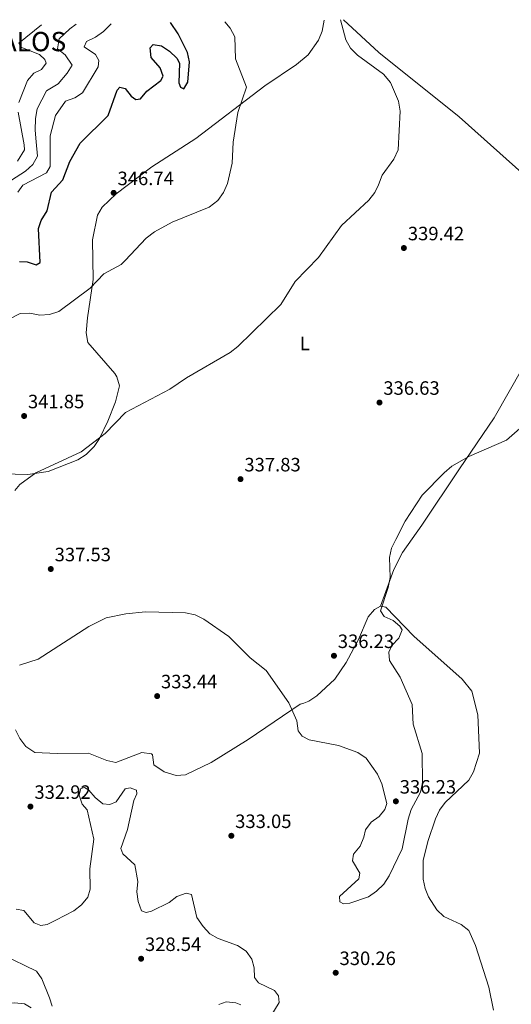
# Model space of a CAD drawing. Units: metres. Extents: x 618623 to 622100, y 4673916 to 4676286.
# Drawn here: x 620304 to 620558, y 4675751 to 4676261 of the extents above; entities that cross this region are included whole.
import ezdxf
from ezdxf.enums import TextEntityAlignment as Align

# ---------------------------------------------------------------- set-up
doc = ezdxf.new("R2010")
doc.units = ezdxf.units.M
doc.header["$MEASUREMENT"] = 0
for name, color, linetype, lineweight in [('Cota de punto acotado terreno', 7, 'Continuous', 0), ('Curva de nivel directora', 30, 'Continuous', 30), ('Curva de nivel intermedia', 30, 'Continuous', 0), ('Etiqueta de uso rústico', 92, 'Continuous', 0), ('Identificación vértice de Orden Inferior (ROI)', 7, 'Continuous', 0), ('Línea de cambio de uso (parcela vista)', 92, 'Continuous', 0), ('Punto acotado terreno (símbolo)', 7, 'Continuous', 0)]:
    doc.layers.add(name, color=color, linetype=linetype, lineweight=lineweight)
doc.styles.add('Style-Arial', font='arial.ttf')

# ---------------------------------------------------------------- blocks, each defined once
blk = doc.blocks.new('5PATER')
at = {"layer": 'Punto acotado terreno (símbolo)', "linetype": 'Continuous', "lineweight": 0}
h = blk.add_hatch(color=51, dxfattribs=at)
edge = h.paths.add_edge_path()
edge.add_ellipse((0, 0), major_axis=(-0.11, -0.111), ratio=0.999422, start_angle=0, end_angle=360)

msp = doc.modelspace()

# ---------------------------------------------------------------- linework, layer by layer
at = {"layer": 'Curva de nivel directora', "color": 30, "linetype": 'Continuous', "lineweight": 30, "elevation": 350, "flags": 128}
msp.add_lwpolyline([(620303.87, 4676135.7), (620307.81, 4676135.56), (620312.57, 4676134.02), (620314.68, 4676135.16), (620313.73, 4676152.84), (620315.19, 4676156.91), (620318.24, 4676161.91), (620320.42, 4676171.55), (620326.3, 4676178.02), (620330, 4676187.55), (620335.37, 4676197.01), (620349.86, 4676211.34), (620354.4, 4676224.49), (620355.8, 4676226.02), (620358.56, 4676225.36), (620361.69, 4676221.29), (620364.07, 4676219.65), (620366.47, 4676219.87), (620369.77, 4676223.88), (620377.03, 4676229.48), (620378.32, 4676231.61), (620376.67, 4676236.07), (620372, 4676241.4), (620371.57, 4676246.41), (620373.05, 4676248.14), (620377.4, 4676247.47), (620381.59, 4676244.68), (620385.28, 4676241.05), (620386.77, 4676238.47), (620386.4, 4676228.24), (620387.29, 4676225.94), (620388.92, 4676225.2), (620391.07, 4676228.62), (620391.94, 4676239.08), (620390.93, 4676243.98), (620386.08, 4676253.54), (620382.13, 4676259.38)], dxfattribs=at)
at = {"layer": 'Curva de nivel intermedia', "color": 30, "linetype": 'Continuous', "lineweight": 0, "flags": 128}
for points, elevation in [([(620281.72, 4676097.22), (620304.35, 4676108.78), (620309.35, 4676109.04), (620314.49, 4676107.93), (620319.48, 4676108.3), (620324.24, 4676109.91), (620340.51, 4676121.97), (620347.55, 4676129.32), (620356.48, 4676134.15), (620358.68, 4676136.27), (620369.47, 4676147.81), (620373.73, 4676151.16), (620382.85, 4676156.11), (620402.15, 4676163.87), (620406.57, 4676167.36), (620409.52, 4676171.4), (620411.58, 4676176.18), (620413.92, 4676186.65), (620414.49, 4676197.45), (620416.96, 4676212.8), (620421.45, 4676225.95), (620415.68, 4676240.65), (620415.29, 4676252.07), (620413, 4676256.54), (620410.16, 4676259.86)], 345), ([(620301.48, 4676017.23), (620304.11, 4676020.23), (620312.38, 4676026.36), (620335.91, 4676037.23), (620348.25, 4676046.74), (620358.79, 4676057.48), (620381.66, 4676069.58), (620390.26, 4676075.57), (620412.99, 4676088.55), (620416.89, 4676091.74), (620439.17, 4676113.39), (620446.56, 4676125.29), (620458.64, 4676137.83), (620470.55, 4676154.39), (620484.62, 4676167.56), (620487.73, 4676171.47), (620489.68, 4676175.42), (620491.57, 4676180.49), (620497.59, 4676188.67), (620499.79, 4676193.47), (620500.83, 4676213.56), (620500.02, 4676218.74), (620495.84, 4676228.44), (620492.33, 4676232.68), (620478.8, 4676242.49), (620475.21, 4676246.16), (620472.79, 4676250.54), (620470.08, 4676260.89)], 340), ([(620292.36, 4676173.13), (620307.04, 4676182.43), (620310.81, 4676185.97), (620313.28, 4676190.32), (620312.54, 4676197.6), (620312.1, 4676203.71), (620312.23, 4676209.8), (620313.06, 4676214.73), (620317.92, 4676224.01), (620323.93, 4676227.76), (620328.64, 4676233.16), (620331.19, 4676237.46), (620327.61, 4676242.64), (620323.53, 4676245.83), (620324.39, 4676251.01), (620329.91, 4676256.23), (620333.22, 4676258.55)], 360), ([(620351.33, 4676258.86), (620347.32, 4676254.86), (620343.19, 4676251.79), (620338.63, 4676249.55), (620337.45, 4676246.94), (620343.31, 4676242.95), (620344.95, 4676239.75), (620344.6, 4676236.57), (620336.61, 4676223.11), (620332.48, 4676220.39), (620327.78, 4676218.67), (620322.55, 4676211.36), (620319.82, 4676200.87), (620319.72, 4676184.84), (620317.97, 4676181.6), (620305.71, 4676175.26), (620303.09, 4676171.66)], 355), ([(620303.57, 4676218.11), (620308.06, 4676229.36), (620311.29, 4676233.2), (620315.37, 4676235.13), (620317.78, 4676238.34), (620317.08, 4676240.37), (620314.27, 4676242.89), (620304.61, 4676246.67), (620303.52, 4676248.85), (620315.33, 4676258.24)], 365), ([(620302.9, 4676187.69), (620306.48, 4676193.62), (620306.36, 4676196.08), (620303.17, 4676213.07)], 365), ([(620479.5, 4675816), (620469.5, 4675806.91), (620469.63, 4675804.19), (620471.58, 4675803.14), (620474.77, 4675803.46), (620484.46, 4675806.78), (620488.73, 4675809.7), (620492.39, 4675813.26), (620495.19, 4675817.6), (620501.88, 4675831.55), (620505.02, 4675846.95), (620506.61, 4675851.96), (620511.48, 4675860.97), (620512.49, 4675865.86), (620512.36, 4675881.04), (620507.67, 4675896.09), (620507.14, 4675906.29), (620500.83, 4675920.49), (620495.31, 4675929.18), (620495.03, 4675933.39), (620496.67, 4675936.93), (620500.22, 4675940.71), (620501.92, 4675944.95), (620500.76, 4675946.96), (620497.2, 4675949.78), (620492.6, 4675951.94), (620490.64, 4675954.8), (620494.65, 4675966.92), (620495.7, 4675972.08), (620495.38, 4675982.4), (620496.46, 4675987.28), (620498.68, 4675991.85), (620503.54, 4676001.28), (620512.33, 4676014.79), (620523.62, 4676026.26), (620527.62, 4676029.69), (620536.47, 4676034.69), (620555.92, 4676043.28), (620575.21, 4676060.12)], 335), ([(620303.94, 4675926.64), (620313.61, 4675929.75), (620339.74, 4675946.65), (620348.82, 4675951.23), (620359.02, 4675953.3), (620369.21, 4675954.28), (620389.85, 4675953.79), (620394.81, 4675952.71), (620399.33, 4675950.57), (620412.31, 4675941.57), (620423.3, 4675930.51), (620431.58, 4675923.9), (620443.36, 4675907.2), (620447.46, 4675897.88), (620448.08, 4675892.72), (620450.2, 4675889.97), (620453.86, 4675888.13), (620468.97, 4675885.11), (620479.06, 4675881.57), (620483.29, 4675878.48), (620489.21, 4675870.25), (620491.35, 4675865.3), (620493.97, 4675855.13), (620493.01, 4675851.91), (620490.09, 4675848.28), (620485.94, 4675845.37), (620482.89, 4675841.42), (620482.18, 4675837.62), (620480.15, 4675833.05), (620476.71, 4675828.89), (620476.24, 4675825.48), (620480, 4675819.04), (620479.5, 4675816)], 335), ([(620302.14, 4675800.4), (620306.12, 4675799.77), (620311.53, 4675793.22), (620314.89, 4675791.87), (620318.27, 4675792.5), (620322.75, 4675794.72), (620332.01, 4675799.54), (620335.98, 4675802.64), (620339.32, 4675806.61), (620340.45, 4675810.8), (620340.34, 4675821.24), (620342.39, 4675836.67), (620338.86, 4675851.76), (620336.39, 4675854.8), (620334.86, 4675859.34), (620335.66, 4675862.83), (620337.53, 4675863.31), (620339.83, 4675862.04), (620343.08, 4675858.22), (620347.13, 4675854.96)], 330), ([(620347.13, 4675854.96), (620350.59, 4675854.59), (620354, 4675855.94), (620358.63, 4675862.6), (620361.26, 4675863.14), (620364.43, 4675862.06), (620364.57, 4675860.17), (620363.14, 4675856.67), (620359.73, 4675841.64), (620356.41, 4675831.73), (620357.42, 4675829.06), (620363.65, 4675823.3), (620365.11, 4675814.67), (620364.7, 4675809.32), (620365.35, 4675804.36), (620367.02, 4675799.55), (620369.39, 4675798.57), (620372.3, 4675799.38), (620381.37, 4675803.77), (620385.42, 4675806.85), (620390.23, 4675808.73), (620392.88, 4675807.91), (620395.74, 4675795.98), (620398.98, 4675791.47), (620402.44, 4675787.67), (620406.76, 4675785.15), (620416.7, 4675781.58), (620421.15, 4675778.65), (620424.22, 4675774.48), (620425.27, 4675770.07), (620425.56, 4675765.05), (620427.68, 4675762.16), (620435.93, 4675758.24), (620437.87, 4675755.55), (620438.26, 4675752.02), (620434.06, 4675745.04)], 330), ([(620320.76, 4675750.13), (620319.42, 4675754.52), (620315.56, 4675764.22), (620312.69, 4675768.32), (620294.92, 4675776.91)], 330), ([(620281.56, 4675747.15), (620296.32, 4675751.39), (620301.37, 4675751.9), (620306.57, 4675751.4), (620309.91, 4675749.23)], 330), ([(620418.41, 4675750.79), (620415.91, 4675751.96), (620410.92, 4675752.39), (620407.09, 4675751.05)], 330)]:
    msp.add_lwpolyline(points, dxfattribs=dict(at, elevation=elevation))
at = {"layer": 'Línea de cambio de uso (parcela vista)', "color": 92, "linetype": 'Continuous', "lineweight": 0}
for points in [[(620461.56, 4676260.74, 340.49), (620460.54, 4676254.9, 340.65), (620458.62, 4676250.24, 340.83), (620453.29, 4676242.72, 341.67), (620447.32, 4676237.8, 342.3), (620430.81, 4676226.59, 343.28), (620395.21, 4676199.43, 346.79), (620372.46, 4676184.67, 346.88), (620354.01, 4676170.79, 346.85), (620346.77, 4676163.83, 346.72), (620344.23, 4676159.74, 346.78), (620341.64, 4676146.98, 346.23), (620342.08, 4676126.45, 344.96), (620339.04, 4676106.63, 343.53), (620338.5, 4676098.8, 343.39), (620339.36, 4676093.83, 343.39), (620353.18, 4676077.7, 341.03), (620354.35, 4676076.06, 340.82), (620355.73, 4676071.28, 340.25), (620353.66, 4676063.14, 340.25), (620349.6, 4676053.06, 339.85), (620345.4, 4676044.14, 338.95), (620342.57, 4676039.9, 338.67), (620338.38, 4676035.76, 338.63), (620334.18, 4676033.07, 338.68), (620318.71, 4676027, 338.02), (620308.32, 4676025.4, 338.16), (620295.13, 4676025.79, 339.75)], [(620604.81, 4676149.51, 335.85), (620568.65, 4676177.38, 335.66), (620531.37, 4676210.63, 338.34), (620489.81, 4676243.86, 338.54), (620471.63, 4676260.92, 339.73)], [(620490.79, 4675957.21, 334.56), (620497.62, 4675976.25, 334.56), (620502.13, 4675985.11, 334.44), (620512.17, 4675999.21, 334.17), (620531.6, 4676028.3, 335.29), (620549.51, 4676054.84, 335.36), (620564.35, 4676080.91, 336.13), (620586.14, 4676112.9, 337), (620594.59, 4676125.3, 336.57), (620598.8, 4676135.22, 335.76), (620604.81, 4676149.51, 335.85)], [(620301.88, 4675893.23, 333.75), (620304.08, 4675888.81, 333.42), (620307.25, 4675884.65, 333.17), (620311.83, 4675881.48, 333.95), (620323.46, 4675880.91, 332.38), (620339.55, 4675881.2, 332.38), (620349.05, 4675877.31, 332.38), (620353.78, 4675876.35, 332.38), (620367.23, 4675881.5, 332.38), (620372.26, 4675880.84, 332.38), (620372.81, 4675880.26, 332.38), (620373.51, 4675875.14, 332.38), (620378.76, 4675871.4, 332.38), (620384.96, 4675869.51, 332.38), (620389.82, 4675869.95, 332.38), (620403.03, 4675876.35, 332.91), (620422.31, 4675888.19, 334.38), (620449.12, 4675906.44, 334.74), (620451.11, 4675907.05, 334.56), (620453.61, 4675908.08, 334.78), (620457.8, 4675910.77, 335.76), (620467.16, 4675919.38, 336.16), (620472.98, 4675928.15, 336.16), (620479.39, 4675939.96, 336.16), (620484.39, 4675951.68, 334.93), (620487.63, 4675955.56, 334.96), (620490.79, 4675957.21, 334.56)], [(620490.79, 4675957.21, 334.56), (620493.44, 4675956.74, 334.56), (620508.05, 4675941.76, 333.77), (620532.93, 4675919.49, 333.13), (620537.96, 4675913.31, 332.95), (620541.02, 4675900.93, 332.57), (620541.93, 4675881.14, 332.57), (620538.88, 4675871.52, 332.57), (620536.35, 4675867.25, 332.57), (620524.18, 4675855.57, 332.57), (620521.28, 4675851.68, 332.57), (620519.12, 4675847.12, 332.57), (620515.2, 4675835.47, 332.57), (620512.85, 4675825.63, 332.57), (620512.85, 4675815.97, 332.57), (620513.83, 4675811.04, 332.57), (620515.6, 4675806.74, 332.57), (620519.91, 4675800.02, 332.57), (620523.44, 4675796.51, 332.57), (620532.45, 4675792.51, 332.57), (620536.35, 4675789.4, 332.57), (620539.82, 4675781.51, 332.57), (620546.83, 4675760.01, 332.57), (620549.21, 4675748, 332.97)]]:
    msp.add_polyline3d(points, dxfattribs=at)

# ---------------------------------------------------------------- block references
at = {"layer": 'Punto acotado terreno (símbolo)', "color": 7, "linetype": 'Continuous', "lineweight": 0, "xscale": 10, "yscale": 10, "zscale": 10}
for p in [(620352.66, 4676171.25, 346.74), (620502.82, 4676142.7, 339.42), (620490.21, 4676062.7, 336.63), (620306.31, 4676055.72, 341.85), (620418.29, 4676023.03, 337.83), (620320.12, 4675976.5, 337.53), (620466.64, 4675931.58, 336.23), (620375.15, 4675910.71, 333.44), (620498.69, 4675856.21, 336.23), (620309.59, 4675853.49, 332.92), (620413.54, 4675838.38, 333.05), (620366.85, 4675774.71, 328.54), (620467.54, 4675767.43, 330.26)]:
    msp.add_blockref('5PATER', p, dxfattribs=at)

# ---------------------------------------------------------------- texts
at = {"layer": 'Cota de punto acotado terreno', "color": 7, "linetype": 'Continuous', "lineweight": 0, "style": 'Style-Arial'}
for s, p in [('346.74', (620354.65, 4676175.25, 346.74)), ('339.42', (620504.87, 4676146.7, 339.42)), ('336.63', (620492.19, 4676066.7, 336.63)), ('341.85', (620308.3, 4676059.72, 341.85)), ('337.83', (620420.28, 4676027.03, 337.83)), ('337.53', (620322.11, 4675980.5, 337.53)), ('336.23', (620468.62, 4675935.58, 336.23)), ('333.44', (620377.13, 4675914.71, 333.44)), ('336.23', (620500.68, 4675860.21, 336.23)), ('332.92', (620311.64, 4675857.49, 332.92)), ('333.05', (620415.52, 4675842.38, 333.05)), ('328.54', (620368.84, 4675778.71, 328.54)), ('330.26', (620469.52, 4675771.43, 330.26))]:
    msp.add_text(s, height=7, dxfattribs=at).set_placement(p)
at = {"layer": 'Etiqueta de uso rústico', "color": 92, "linetype": 'Continuous', "lineweight": 0, "style": 'Style-Arial'}
msp.add_text('L', height=7, dxfattribs=at).set_placement((620451.59, 4676093.26, 339.2), align=Align.MIDDLE_CENTER)
at = {"layer": 'Identificación vértice de Orden Inferior (ROI)', "color": 7, "linetype": 'Continuous', "lineweight": 0, "style": 'Style-Arial'}
msp.add_text('CANDÉVALOS', height=10, dxfattribs=at).set_placement((620242.03, 4676244.58, 408.31))

doc.saveas('drawing.dxf')
